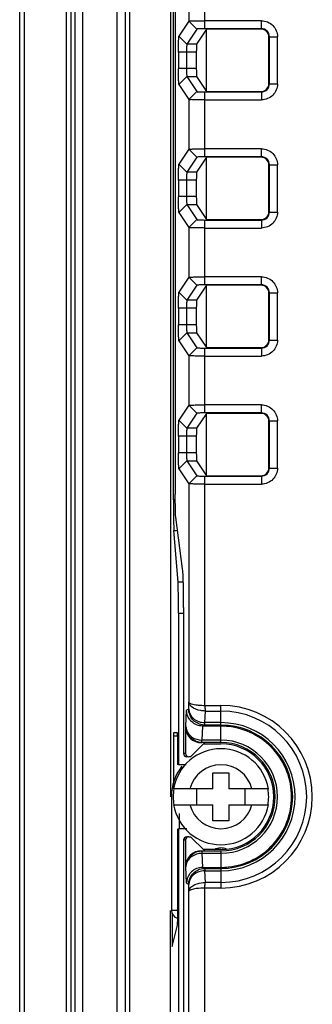
# Model space of a CAD drawing. Units: millimetres. Extents: x 67 to 550, y 260 to 597.
# Drawn here: x 67 to 85, y 321 to 383 of the extents above; entities that cross this region are included whole.
import ezdxf

# ---------------------------------------------------------------- set-up
doc = ezdxf.new("R2010")
doc.units = ezdxf.units.MM
doc.header["$LTSCALE"] = 56.034583
doc.layers.get('0').update_dxf_attribs({"linetype": 'CONTINUOUS'})

msp = doc.modelspace()

# ---------------------------------------------------------------- linework, layer by layer
at = {"color": 7, "linetype": 'Continuous'}
for p, q in [((66.644, 267.382), (66.644, 589.082)), ((66.943, 267.383), (66.943, 589.082)), ((69.54, 587.532), (69.54, 268.933)), ((69.839, 587.532), (69.839, 268.932)), ((70.082, 587.532), (70.082, 268.932)), ((70.58, 268.933), (70.58, 587.532)), ((72.741, 271.333), (72.741, 585.132)), ((73.233, 585.132), (73.233, 271.332)), ((73.533, 271.332), (73.533, 585.132)), ((76.065, 515.132), (76.065, 334.232)), ((76.243, 352.786), (76.243, 503.679)), ((76.359, 503.329), (76.359, 353.137)), ((78.215, 382.208), (78.215, 386.257)), ((77.216, 385.783), (77.216, 382.682)), ((77.216, 382.682), (76.592, 381.745)), ((77.715, 382.182), (77.216, 382.682)), ((81.741, 382.707), (78.215, 382.707)), ((81.741, 382.208), (81.741, 382.707)), ((77.715, 382.182), (77.091, 381.246)), ((78.315, 382.18), (77.693, 381.246)), ((81.741, 382.208), (78.215, 382.208)), ((78.315, 378.285), (78.315, 382.18)), ((81.714, 382.18), (78.315, 382.18)), ((81.741, 382.208), (81.714, 382.18)), ((77.091, 381.246), (76.592, 381.745)), ((82.24, 381.708), (82.213, 381.681)), ((82.213, 378.784), (82.213, 381.681)), ((82.24, 378.757), (82.24, 381.708)), ((82.24, 381.708), (82.74, 381.708)), ((82.74, 378.757), (82.74, 381.708)), ((76.559, 380.747), (76.559, 379.718)), ((77.676, 380.747), (76.559, 380.747)), ((77.058, 380.747), (77.058, 379.718)), ((77.693, 381.246), (77.091, 381.246)), ((77.676, 380.747), (77.676, 379.718)), ((77.676, 379.718), (76.559, 379.718)), ((77.091, 379.219), (76.592, 378.72)), ((77.091, 379.219), (77.715, 378.283)), ((77.091, 379.219), (77.693, 379.219)), ((77.693, 379.219), (78.315, 378.285)), ((76.592, 378.72), (77.216, 377.783)), ((77.715, 378.283), (77.216, 377.783)), ((78.215, 374.208), (78.215, 378.257)), ((78.215, 378.257), (81.741, 378.257)), ((78.315, 378.285), (81.714, 378.285)), ((81.714, 378.285), (81.741, 378.257)), ((81.741, 378.257), (81.741, 377.758)), ((82.213, 378.784), (82.24, 378.757)), ((82.24, 378.757), (82.74, 378.757)), ((77.216, 377.783), (77.216, 374.682)), ((78.215, 377.758), (81.741, 377.758)), ((77.216, 374.682), (76.592, 373.745)), ((77.715, 374.182), (77.216, 374.682)), ((81.741, 374.707), (78.215, 374.707)), ((81.741, 374.208), (81.741, 374.707)), ((77.715, 374.182), (77.091, 373.246)), ((78.315, 374.18), (77.693, 373.246)), ((81.741, 374.208), (78.215, 374.208)), ((78.315, 370.285), (78.315, 374.18)), ((81.714, 374.18), (78.315, 374.18)), ((81.741, 374.208), (81.714, 374.18)), ((77.091, 373.246), (76.592, 373.745)), ((82.24, 373.708), (82.213, 373.681)), ((82.213, 370.784), (82.213, 373.681)), ((82.24, 370.757), (82.24, 373.708)), ((82.24, 373.708), (82.74, 373.708)), ((82.74, 370.757), (82.74, 373.708)), ((76.559, 372.747), (76.559, 371.718)), ((77.676, 372.747), (76.559, 372.747)), ((77.058, 372.747), (77.058, 371.718)), ((77.693, 373.246), (77.091, 373.246)), ((77.676, 372.747), (77.676, 371.718)), ((77.676, 371.718), (76.559, 371.718)), ((77.091, 371.219), (76.592, 370.72)), ((77.091, 371.219), (77.715, 370.283)), ((77.091, 371.219), (77.693, 371.219)), ((77.693, 371.219), (78.315, 370.285)), ((76.592, 370.72), (77.216, 369.783)), ((77.715, 370.283), (77.216, 369.783)), ((78.315, 370.285), (81.714, 370.285)), ((81.714, 370.285), (81.741, 370.257)), ((82.213, 370.784), (82.24, 370.757)), ((82.24, 370.757), (82.74, 370.757)), ((77.216, 369.783), (77.216, 366.682)), ((78.215, 366.208), (78.215, 370.257)), ((78.215, 370.257), (81.741, 370.257)), ((78.215, 369.758), (81.741, 369.758)), ((81.741, 370.257), (81.741, 369.758)), ((77.216, 366.682), (76.592, 365.745)), ((77.715, 366.182), (77.216, 366.682)), ((81.741, 366.707), (78.215, 366.707)), ((81.741, 366.208), (81.741, 366.707)), ((77.715, 366.182), (77.091, 365.246)), ((78.315, 366.18), (77.693, 365.246)), ((81.741, 366.208), (78.215, 366.208)), ((78.315, 362.285), (78.315, 366.18)), ((81.714, 366.18), (78.315, 366.18)), ((81.741, 366.208), (81.714, 366.18)), ((77.091, 365.246), (76.592, 365.745)), ((82.24, 365.708), (82.213, 365.681)), ((82.213, 362.784), (82.213, 365.681)), ((82.24, 362.757), (82.24, 365.708)), ((82.24, 365.708), (82.74, 365.708)), ((82.74, 362.757), (82.74, 365.708)), ((76.559, 364.747), (76.559, 363.718)), ((77.676, 364.747), (76.559, 364.747)), ((77.058, 364.747), (77.058, 363.718)), ((77.693, 365.246), (77.091, 365.246)), ((77.676, 364.747), (77.676, 363.718)), ((77.676, 363.718), (76.559, 363.718)), ((77.091, 363.219), (76.592, 362.72)), ((77.091, 363.219), (77.715, 362.283)), ((77.091, 363.219), (77.693, 363.219)), ((77.693, 363.219), (78.315, 362.285)), ((76.592, 362.72), (77.216, 361.783)), ((77.715, 362.283), (77.216, 361.783)), ((78.315, 362.285), (81.714, 362.285)), ((81.714, 362.285), (81.741, 362.257)), ((82.213, 362.784), (82.24, 362.757)), ((82.24, 362.757), (82.74, 362.757)), ((77.216, 361.783), (77.216, 358.682)), ((78.215, 358.208), (78.215, 362.257)), ((78.215, 362.257), (81.741, 362.257)), ((78.215, 361.758), (81.741, 361.758)), ((81.741, 362.257), (81.741, 361.758)), ((77.216, 358.682), (76.592, 357.745)), ((77.715, 358.182), (77.216, 358.682)), ((81.741, 358.707), (78.215, 358.707)), ((81.741, 358.208), (81.741, 358.707)), ((77.715, 358.182), (77.091, 357.246)), ((78.315, 358.18), (77.693, 357.246)), ((81.741, 358.208), (78.215, 358.208)), ((78.315, 354.285), (78.315, 358.18)), ((81.714, 358.18), (78.315, 358.18)), ((81.741, 358.208), (81.714, 358.18)), ((77.091, 357.246), (76.592, 357.745)), ((82.24, 357.708), (82.213, 357.681)), ((82.213, 354.784), (82.213, 357.681)), ((82.24, 354.757), (82.24, 357.708)), ((82.24, 357.708), (82.74, 357.708)), ((82.74, 354.757), (82.74, 357.708)), ((76.559, 356.747), (76.559, 355.718)), ((77.676, 356.747), (76.559, 356.747)), ((77.058, 356.747), (77.058, 355.718)), ((77.693, 357.246), (77.091, 357.246)), ((77.676, 356.747), (77.676, 355.718)), ((77.676, 355.718), (76.559, 355.718)), ((77.091, 355.219), (76.592, 354.72)), ((77.091, 355.219), (77.715, 354.283)), ((77.091, 355.219), (77.693, 355.219)), ((77.693, 355.219), (78.315, 354.285)), ((76.592, 354.72), (77.216, 353.783)), ((77.715, 354.283), (77.216, 353.783)), ((78.315, 354.285), (81.714, 354.285)), ((81.714, 354.285), (81.741, 354.257)), ((82.213, 354.784), (82.24, 354.757)), ((82.24, 354.757), (82.74, 354.757)), ((77.216, 353.783), (77.216, 340.142)), ((78.215, 339.937), (78.215, 354.257)), ((78.215, 354.257), (81.741, 354.257)), ((78.215, 353.758), (81.741, 353.758)), ((81.741, 354.257), (81.741, 353.758)), ((76.359, 352.786), (76.243, 352.786)), ((76.818, 348.463), (76.398, 351.688)), ((76.533, 347.63), (76.275, 350.855)), ((76.275, 350.855), (76.506, 350.855)), ((76.861, 347.63), (76.533, 347.63)), ((76.565, 345.698), (76.565, 336.232)), ((76.565, 345.698), (76.883, 345.698)), ((76.883, 346.047), (76.883, 336.932)), ((77.201, 339.708), (77.216, 340.142)), ((77.026, 338.612), (77.061, 339.638)), ((77.201, 339.708), (77.061, 339.638)), ((78.22, 339.587), (78.195, 338.861)), ((78.215, 339.937), (79.215, 339.937)), ((78.22, 339.587), (79.215, 339.587)), ((79.215, 338.711), (79.215, 339.937)), ((77.026, 338.612), (77.005, 338.602)), ((77.005, 338.602), (77.005, 336.932)), ((78.063, 338.645), (78.021, 337.766)), ((78.207, 338.711), (78.053, 338.723)), ((78.207, 338.711), (78.063, 338.645)), ((79.215, 338.645), (78.063, 338.645)), ((79.215, 338.861), (78.195, 338.861)), ((79.215, 338.711), (78.207, 338.711)), ((79.215, 337.616), (79.215, 338.645)), ((76.256, 338.032), (76.256, 334.732)), ((76.256, 338.032), (76.494, 338.032)), ((76.49, 338.232), (76.261, 338.232)), ((76.494, 338.032), (76.494, 336.232)), ((79.215, 337.766), (78.021, 337.766)), ((77.315, 336.732), (78.185, 337.602)), ((78.033, 337.616), (77.878, 337.628)), ((79.215, 337.616), (78.033, 337.616)), ((78.115, 337.532), (79.215, 337.532)), ((79.215, 337.532), (79.215, 337.548)), ((77.005, 336.932), (76.883, 336.932)), ((77.315, 336.732), (77.205, 336.732)), ((77.044, 336.232), (76.565, 336.232)), ((78.715, 334.732), (78.715, 335.732)), ((78.715, 335.732), (79.715, 335.732)), ((79.715, 335.732), (79.715, 334.732)), ((78.715, 334.732), (76.278, 334.732)), ((77.715, 333.732), (77.715, 334.732)), ((82.153, 334.732), (79.715, 334.732)), ((80.715, 334.732), (80.715, 333.732)), ((76.115, 334.232), (76.115, 327.132)), ((76.278, 333.732), (78.715, 333.732)), ((78.715, 332.732), (78.715, 333.732)), ((79.715, 333.732), (79.715, 332.732)), ((79.715, 333.732), (82.153, 333.732)), ((76.615, 332.232), (76.615, 333.185)), ((76.494, 332.232), (76.494, 326.416)), ((76.565, 332.232), (76.565, 273.182)), ((77.083, 332.232), (76.565, 332.232)), ((79.715, 332.732), (78.715, 332.732)), ((76.883, 331.532), (76.883, 273.498)), ((76.883, 331.532), (77.005, 331.532)), ((77.005, 331.532), (77.005, 329.863)), ((77.205, 331.732), (77.315, 331.732)), ((78.185, 330.863), (77.315, 331.732)), ((79.215, 330.932), (78.115, 330.932)), ((77.88, 330.837), (78.033, 330.849)), ((78.021, 330.699), (78.063, 329.82)), ((78.021, 330.699), (79.215, 330.699)), ((78.033, 330.849), (79.215, 330.849)), ((79.215, 330.849), (79.215, 329.82)), ((77.005, 329.863), (77.026, 329.852)), ((77.061, 328.827), (77.026, 329.852)), ((78.054, 329.742), (78.207, 329.753)), ((78.063, 329.82), (78.207, 329.753)), ((78.063, 329.82), (79.215, 329.82)), ((78.207, 329.753), (79.215, 329.753)), ((79.215, 329.753), (79.215, 328.528)), ((78.195, 329.604), (78.22, 328.878)), ((78.195, 329.604), (79.215, 329.604)), ((77.061, 328.827), (77.201, 328.757)), ((77.216, 328.323), (77.201, 328.757)), ((78.215, 273.831), (78.215, 328.528)), ((79.215, 328.528), (78.215, 328.528)), ((79.215, 328.878), (78.22, 328.878)), ((77.216, 273.83), (77.216, 328.323)), ((76.065, 272.703), (76.065, 327.132)), ((76.494, 327.132), (76.132, 327.132)), ((76.16, 326.966), (76.16, 325.085)), ((76.164, 324.887), (76.491, 326.216))]:
    msp.add_line(p, q, dxfattribs=at)
for centre, radius, start, end in [((79.215, 334.232), 5.705, 270.00199, 89.99801), ((79.215, 334.232), 5.354, 270, 90), ((78.012, 338.621), 0.985, 180.51604, 190.2788), ((79.215, 334.232), 4.628, 270, 90), ((79.215, 334.232), 4.479, 270, 90), ((79.214, 334.133), 4.508, 84.04592, 89.97928), ((84.365, 338.036), 8.108, 179.31729, 180.02388), ((79.215, 334.232), 3.533, 270, 90), ((79.215, 334.232), 3, 9.5217, 170.4783), ((79.215, 334.232), 3.384, 270, 90), ((79.215, 334.232), 3.3, 270, 90), ((79.215, 334.232), 3.1, 142.20282, 180), ((79.215, 334.232), 2, 14.47751, 165.52249), ((79.215, 334.232), 2.98, 170.34026, 189.65974), ((79.215, 334.232), 2.98, 350.34026, 9.65974), ((79.215, 334.232), 3, 189.5217, 350.4783), ((79.215, 334.232), 2, 194.47751, 345.52249), ((79.215, 330.232), 0.8, 63.95344, 120), ((78.011, 329.843), 0.985, 169.66212, 179.4565), ((79.214, 334.208), 4.389, 270.01498, 276.15146), ((76.615, 327.132), 0.5, 180, 255.50364)]:
    msp.add_arc(centre, radius, start, end, dxfattribs=at)
for centre, major_axis, ratio, start_param, end_param in [((81.712, 381.679), (-0.355, -0.355), 0.997265, 2.357568, 3.925617), ((77.693, 380.747), (0, 0.5), 0.034921, 0.052364, 1.570796), ((77.693, 379.718), (0, 0.5), 0.034921, -4.712389, -3.193955), ((81.712, 378.786), (0.355, -0.355), 0.997265, -0.784024, 0.784025), ((81.712, 373.679), (-0.355, -0.355), 0.997265, 2.357568, 3.925617), ((77.693, 372.747), (0, 0.5), 0.034921, 0.052364, 1.570796), ((77.693, 371.718), (0, 0.5), 0.034921, -4.712389, -3.193955), ((81.712, 370.786), (0.355, -0.355), 0.997265, -0.784024, 0.784025), ((81.712, 365.679), (-0.355, -0.355), 0.997265, 2.357568, 3.925617), ((77.693, 364.747), (0, 0.5), 0.034921, 0.052364, 1.570796), ((77.693, 363.718), (0, 0.5), 0.034921, -4.712389, -3.193955), ((81.712, 362.786), (0.355, -0.355), 0.997265, -0.784024, 0.784025), ((81.712, 357.679), (-0.355, -0.355), 0.997265, 2.357568, 3.925617), ((77.693, 356.747), (0, 0.5), 0.034921, 0.052364, 1.570796), ((77.693, 355.718), (0, 0.5), 0.034921, -4.712389, -3.193955), ((81.712, 354.786), (0.355, -0.355), 0.997265, -0.784024, 0.784025), ((76.286, 352.786), (0, 2), 0.021459, 1.570796, 2.879793), ((76.522, 345.698), (0, 2), 0.021459, -1.570796, -0.261799), ((78.006, 338.602), (0.895, 0.447), 0.999239, 8.961557, 10.531744), ((77.083, 336.932), (0.2, 0), 0.999391, 9.424778, 10.995574), ((77.205, 336.932), (0.2, 0), 0.999391, -3.141593, -1.570796), ((77.083, 331.532), (0.2, 0), 0.999391, 7.853982, 9.424778), ((77.205, 331.532), (0.2, 0), 0.999391, 1.570796, 3.141593), ((78.006, 329.862), (-0.895, 0.447), 0.999239, 5.176219, 6.746407)]:
    msp.add_ellipse(centre, major_axis=major_axis, ratio=ratio, start_param=start_param, end_param=end_param, dxfattribs=at)
for points, knots in [([(77.216, 382.682), (77.239, 382.699), (77.352, 382.681), (77.551, 382.708), (77.86, 382.703), (78.09, 382.707), (78.215, 382.707)], [0, 0, 0, 0, 0.086492, 0.305241, 0.625848, 1, 1, 1, 1]), ([(81.746, 382.708), (82.004, 382.705), (82.529, 382.487), (82.741, 381.962), (82.741, 381.714)], [0, 0, 0, 0, 0.508639, 1, 1, 1, 1]), ([(78.215, 382.208), (78.153, 382.208), (78.038, 382.205), (77.881, 382.206), (77.787, 382.188), (77.724, 382.195), (77.715, 382.182)], [0, 0, 0, 0, 0.373491, 0.693528, 0.912099, 1, 1, 1, 1]), ([(82.24, 381.708), (82.241, 381.836), (82.135, 382.102), (81.869, 382.208), (81.741, 382.208)], [0, 0, 0, 0, 0.500064, 1, 1, 1, 1]), ([(76.559, 380.75), (76.559, 380.867), (76.562, 381.091), (76.561, 381.395), (76.583, 381.604), (76.576, 381.719), (76.592, 381.746)], [0, 0, 0, 0, 0.351399, 0.677099, 0.90617, 1, 1, 1, 1]), ([(77.092, 381.246), (77.079, 381.237), (77.079, 381.174), (77.063, 381.078), (77.061, 380.922), (77.059, 380.808), (77.058, 380.747)], [0, 0, 0, 0, 0.094017, 0.313524, 0.630933, 1, 1, 1, 1]), ([(76.592, 378.719), (76.575, 378.742), (76.586, 378.853), (76.56, 379.054), (76.562, 379.362), (76.559, 379.592), (76.559, 379.715)], [0, 0, 0, 0, 0.08493, 0.303878, 0.63081, 1, 1, 1, 1]), ([(77.059, 379.718), (77.058, 379.657), (77.06, 379.543), (77.063, 379.388), (77.08, 379.29), (77.079, 379.229), (77.092, 379.219)], [0, 0, 0, 0, 0.369222, 0.686783, 0.906482, 1, 1, 1, 1]), ([(77.715, 378.283), (77.724, 378.27), (77.787, 378.277), (77.881, 378.259), (78.038, 378.26), (78.153, 378.257), (78.215, 378.257)], [0, 0, 0, 0, 0.087915, 0.306491, 0.626517, 1, 1, 1, 1]), ([(81.741, 378.257), (81.869, 378.257), (82.135, 378.363), (82.241, 378.629), (82.24, 378.757)], [0, 0, 0, 0, 0.499967, 1, 1, 1, 1]), ([(82.741, 378.751), (82.741, 378.503), (82.529, 377.978), (82.004, 377.76), (81.746, 377.757)], [0, 0, 0, 0, 0.491352, 1, 1, 1, 1]), ([(78.215, 377.758), (78.09, 377.758), (77.86, 377.762), (77.551, 377.757), (77.352, 377.784), (77.239, 377.766), (77.216, 377.783)], [0, 0, 0, 0, 0.374151, 0.694758, 0.913506, 1, 1, 1, 1]), ([(77.216, 374.682), (77.239, 374.699), (77.352, 374.681), (77.551, 374.708), (77.86, 374.703), (78.09, 374.707), (78.215, 374.707)], [0, 0, 0, 0, 0.086492, 0.305241, 0.625848, 1, 1, 1, 1]), ([(81.746, 374.708), (82.004, 374.705), (82.529, 374.487), (82.741, 373.962), (82.741, 373.714)], [0, 0, 0, 0, 0.508639, 1, 1, 1, 1]), ([(78.215, 374.208), (78.153, 374.208), (78.038, 374.205), (77.881, 374.206), (77.787, 374.188), (77.724, 374.195), (77.715, 374.182)], [0, 0, 0, 0, 0.373491, 0.693528, 0.912099, 1, 1, 1, 1]), ([(82.24, 373.708), (82.241, 373.836), (82.135, 374.102), (81.869, 374.208), (81.741, 374.208)], [0, 0, 0, 0, 0.500064, 1, 1, 1, 1]), ([(76.559, 372.75), (76.559, 372.867), (76.562, 373.091), (76.561, 373.395), (76.583, 373.604), (76.576, 373.719), (76.592, 373.746)], [0, 0, 0, 0, 0.351399, 0.677099, 0.90617, 1, 1, 1, 1]), ([(77.092, 373.246), (77.079, 373.237), (77.079, 373.174), (77.063, 373.078), (77.061, 372.922), (77.059, 372.808), (77.058, 372.747)], [0, 0, 0, 0, 0.094017, 0.313524, 0.630933, 1, 1, 1, 1]), ([(76.592, 370.719), (76.575, 370.742), (76.586, 370.853), (76.56, 371.054), (76.562, 371.362), (76.559, 371.592), (76.559, 371.715)], [0, 0, 0, 0, 0.08493, 0.303878, 0.63081, 1, 1, 1, 1]), ([(77.059, 371.718), (77.058, 371.657), (77.06, 371.543), (77.063, 371.388), (77.08, 371.29), (77.079, 371.229), (77.092, 371.219)], [0, 0, 0, 0, 0.369222, 0.686783, 0.906482, 1, 1, 1, 1]), ([(77.715, 370.283), (77.724, 370.27), (77.787, 370.277), (77.881, 370.259), (78.038, 370.26), (78.153, 370.257), (78.215, 370.257)], [0, 0, 0, 0, 0.087915, 0.306491, 0.626517, 1, 1, 1, 1]), ([(81.741, 370.257), (81.869, 370.257), (82.135, 370.363), (82.241, 370.629), (82.24, 370.757)], [0, 0, 0, 0, 0.499967, 1, 1, 1, 1]), ([(82.741, 370.751), (82.741, 370.503), (82.529, 369.978), (82.004, 369.76), (81.746, 369.757)], [0, 0, 0, 0, 0.491352, 1, 1, 1, 1]), ([(78.215, 369.758), (78.09, 369.758), (77.86, 369.762), (77.551, 369.757), (77.352, 369.784), (77.239, 369.766), (77.216, 369.783)], [0, 0, 0, 0, 0.374151, 0.694758, 0.913506, 1, 1, 1, 1]), ([(77.216, 366.682), (77.239, 366.699), (77.352, 366.681), (77.551, 366.708), (77.86, 366.703), (78.09, 366.707), (78.215, 366.707)], [0, 0, 0, 0, 0.086492, 0.305241, 0.625848, 1, 1, 1, 1]), ([(81.746, 366.708), (82.004, 366.705), (82.529, 366.487), (82.741, 365.962), (82.741, 365.714)], [0, 0, 0, 0, 0.508639, 1, 1, 1, 1]), ([(78.215, 366.208), (78.153, 366.208), (78.038, 366.205), (77.881, 366.206), (77.787, 366.188), (77.724, 366.195), (77.715, 366.182)], [0, 0, 0, 0, 0.373491, 0.693528, 0.912099, 1, 1, 1, 1]), ([(82.24, 365.708), (82.241, 365.836), (82.135, 366.102), (81.869, 366.208), (81.741, 366.208)], [0, 0, 0, 0, 0.500064, 1, 1, 1, 1]), ([(76.559, 364.75), (76.559, 364.867), (76.562, 365.091), (76.561, 365.395), (76.583, 365.604), (76.576, 365.719), (76.592, 365.746)], [0, 0, 0, 0, 0.351399, 0.677099, 0.90617, 1, 1, 1, 1]), ([(77.092, 365.246), (77.079, 365.237), (77.079, 365.174), (77.063, 365.078), (77.061, 364.922), (77.059, 364.808), (77.058, 364.747)], [0, 0, 0, 0, 0.094017, 0.313524, 0.630933, 1, 1, 1, 1]), ([(76.592, 362.719), (76.575, 362.742), (76.586, 362.853), (76.56, 363.054), (76.562, 363.362), (76.559, 363.592), (76.559, 363.715)], [0, 0, 0, 0, 0.08493, 0.303878, 0.63081, 1, 1, 1, 1]), ([(77.059, 363.718), (77.058, 363.657), (77.06, 363.543), (77.063, 363.388), (77.08, 363.29), (77.079, 363.229), (77.092, 363.219)], [0, 0, 0, 0, 0.369222, 0.686783, 0.906482, 1, 1, 1, 1]), ([(77.715, 362.283), (77.724, 362.27), (77.787, 362.277), (77.881, 362.259), (78.038, 362.26), (78.153, 362.257), (78.215, 362.257)], [0, 0, 0, 0, 0.087915, 0.306491, 0.626517, 1, 1, 1, 1]), ([(81.741, 362.257), (81.869, 362.257), (82.135, 362.363), (82.241, 362.629), (82.24, 362.757)], [0, 0, 0, 0, 0.499967, 1, 1, 1, 1]), ([(82.741, 362.751), (82.741, 362.503), (82.529, 361.978), (82.004, 361.76), (81.746, 361.757)], [0, 0, 0, 0, 0.491352, 1, 1, 1, 1]), ([(78.215, 361.758), (78.09, 361.758), (77.86, 361.762), (77.551, 361.757), (77.352, 361.784), (77.239, 361.766), (77.216, 361.783)], [0, 0, 0, 0, 0.374151, 0.694758, 0.913506, 1, 1, 1, 1]), ([(77.216, 358.682), (77.239, 358.699), (77.352, 358.681), (77.551, 358.708), (77.86, 358.703), (78.09, 358.707), (78.215, 358.707)], [0, 0, 0, 0, 0.086492, 0.305241, 0.625848, 1, 1, 1, 1]), ([(81.746, 358.708), (82.004, 358.705), (82.529, 358.487), (82.741, 357.962), (82.741, 357.714)], [0, 0, 0, 0, 0.508639, 1, 1, 1, 1]), ([(78.215, 358.208), (78.153, 358.208), (78.038, 358.205), (77.881, 358.206), (77.787, 358.188), (77.724, 358.195), (77.715, 358.182)], [0, 0, 0, 0, 0.373491, 0.693528, 0.912099, 1, 1, 1, 1]), ([(82.24, 357.708), (82.241, 357.836), (82.135, 358.102), (81.869, 358.208), (81.741, 358.208)], [0, 0, 0, 0, 0.500064, 1, 1, 1, 1]), ([(76.559, 356.75), (76.559, 356.867), (76.562, 357.091), (76.561, 357.395), (76.583, 357.604), (76.576, 357.719), (76.592, 357.746)], [0, 0, 0, 0, 0.351399, 0.677099, 0.90617, 1, 1, 1, 1]), ([(77.092, 357.246), (77.079, 357.237), (77.079, 357.174), (77.063, 357.078), (77.061, 356.922), (77.059, 356.808), (77.058, 356.747)], [0, 0, 0, 0, 0.094017, 0.313524, 0.630933, 1, 1, 1, 1]), ([(76.592, 354.719), (76.575, 354.742), (76.586, 354.853), (76.56, 355.054), (76.562, 355.362), (76.559, 355.592), (76.559, 355.715)], [0, 0, 0, 0, 0.08493, 0.303878, 0.63081, 1, 1, 1, 1]), ([(77.059, 355.718), (77.058, 355.657), (77.06, 355.543), (77.063, 355.388), (77.08, 355.29), (77.079, 355.229), (77.092, 355.219)], [0, 0, 0, 0, 0.369222, 0.686783, 0.906482, 1, 1, 1, 1]), ([(77.715, 354.283), (77.724, 354.27), (77.787, 354.277), (77.881, 354.259), (78.038, 354.26), (78.153, 354.257), (78.215, 354.257)], [0, 0, 0, 0, 0.087915, 0.306491, 0.626517, 1, 1, 1, 1]), ([(81.741, 354.257), (81.869, 354.257), (82.135, 354.363), (82.241, 354.629), (82.24, 354.757)], [0, 0, 0, 0, 0.499967, 1, 1, 1, 1]), ([(82.741, 354.751), (82.741, 354.503), (82.529, 353.978), (82.004, 353.76), (81.746, 353.757)], [0, 0, 0, 0, 0.491352, 1, 1, 1, 1]), ([(78.215, 353.758), (78.09, 353.758), (77.86, 353.762), (77.551, 353.757), (77.352, 353.784), (77.239, 353.766), (77.216, 353.783)], [0, 0, 0, 0, 0.374151, 0.694758, 0.913506, 1, 1, 1, 1]), ([(76.398, 351.688), (76.375, 351.865), (76.369, 352.35), (76.359, 352.833), (76.359, 353.137)], [0, 0, 0, 0, 0.370357, 1, 1, 1, 1]), ([(76.883, 346.047), (76.883, 346.555), (76.867, 347.359), (76.856, 348.167), (76.818, 348.463)], [0, 0, 0, 0, 0.630088, 1, 1, 1, 1]), ([(77.216, 340.142), (77.225, 340.084), (77.448, 340.011), (77.604, 339.981), (77.728, 339.966)], [0, 0, 0, 0, 0.319709, 1, 1, 1, 1]), ([(77.362, 339.866), (77.341, 339.886), (77.269, 339.962), (77.22, 340.066), (77.216, 340.142)], [0, 0, 0, 0, 0.279186, 1, 1, 1, 1]), ([(77.378, 338.924), (77.328, 338.97), (77.154, 339.17), (77.064, 339.442), (77.061, 339.638)], [0, 0, 0, 0, 0.257689, 1, 1, 1, 1]), ([(78.053, 338.724), (77.823, 338.76), (77.377, 339.002), (77.203, 339.478), (77.201, 339.708)], [0, 0, 0, 0, 0.503917, 1, 1, 1, 1]), ([(77.201, 339.708), (77.206, 339.489), (77.46, 339.022), (77.946, 338.866), (78.195, 338.861)], [0, 0, 0, 0, 0.468411, 1, 1, 1, 1]), ([(78.22, 339.587), (78.135, 339.588), (77.834, 339.615), (77.522, 339.718), (77.362, 339.866)], [0, 0, 0, 0, 0.281721, 1, 1, 1, 1]), ([(77.728, 339.966), (77.766, 339.962), (77.928, 339.945), (78.091, 339.939), (78.215, 339.937)], [0, 0, 0, 0, 0.236654, 1, 1, 1, 1]), ([(78.215, 339.937), (78.216, 339.905), (78.217, 339.788), (78.218, 339.671), (78.22, 339.587)], [0, 0, 0, 0, 0.2752, 1, 1, 1, 1]), ([(77.026, 338.612), (77.028, 338.551), (77.067, 338.294), (77.243, 338.07), (77.404, 337.96)], [0, 0, 0, 0, 0.240694, 1, 1, 1, 1]), ([(78.207, 338.711), (78.202, 338.714), (78.206, 338.745), (78.2, 338.764), (78.199, 338.781)], [0, 0, 0, 0, 0.274101, 1, 1, 1, 1]), ([(79.684, 329.845), (80.217, 329.902), (81.272, 330.215), (82.572, 331.217), (83.429, 332.618), (83.727, 334.234), (83.428, 335.849), (82.569, 337.249), (81.27, 338.253), (80.214, 338.561), (79.681, 338.617)], [0, 0, 0, 0, 0.125099, 0.25005, 0.375033, 0.500009, 0.62499, 0.749961, 0.874938, 1, 1, 1, 1]), ([(76.261, 338.232), (76.252, 338.232), (76.268, 338.178), (76.257, 338.157), (76.257, 338.132)], [0, 0, 0, 0, 0.268507, 1, 1, 1, 1]), ([(76.494, 338.032), (76.494, 338.058), (76.493, 338.104), (76.497, 338.171), (76.487, 338.201), (76.495, 338.232), (76.49, 338.232)], [0, 0, 0, 0, 0.382003, 0.70686, 0.923326, 1, 1, 1, 1]), ([(78.033, 337.616), (78.027, 337.619), (78.031, 337.65), (78.026, 337.669), (78.025, 337.686)], [0, 0, 0, 0, 0.274172, 1, 1, 1, 1]), ([(77.042, 330.02), (77.078, 330.22), (77.28, 330.611), (77.676, 330.804), (77.88, 330.837)], [0, 0, 0, 0, 0.496969, 1, 1, 1, 1]), ([(78.021, 330.699), (77.935, 330.697), (77.614, 330.656), (77.304, 330.468), (77.168, 330.273)], [0, 0, 0, 0, 0.263669, 1, 1, 1, 1]), ([(78.033, 330.849), (78.027, 330.846), (78.032, 330.815), (78.026, 330.796), (78.025, 330.779)], [0, 0, 0, 0, 0.273928, 1, 1, 1, 1]), ([(77.201, 328.757), (77.203, 328.987), (77.377, 329.463), (77.824, 329.705), (78.054, 329.741)], [0, 0, 0, 0, 0.49617, 1, 1, 1, 1]), ([(78.207, 329.753), (78.202, 329.751), (78.206, 329.72), (78.2, 329.701), (78.199, 329.684)], [0, 0, 0, 0, 0.273928, 1, 1, 1, 1]), ([(77.378, 329.541), (77.328, 329.495), (77.154, 329.295), (77.064, 329.023), (77.061, 328.827)], [0, 0, 0, 0, 0.25765, 1, 1, 1, 1]), ([(78.195, 329.604), (77.946, 329.597), (77.46, 329.444), (77.206, 328.976), (77.201, 328.757)], [0, 0, 0, 0, 0.531584, 1, 1, 1, 1]), ([(77.216, 328.323), (77.218, 328.372), (77.296, 328.61), (77.545, 328.741), (77.729, 328.8)], [0, 0, 0, 0, 0.200073, 1, 1, 1, 1]), ([(78.215, 328.528), (78.131, 328.527), (77.845, 328.516), (77.554, 328.488), (77.362, 328.424)], [0, 0, 0, 0, 0.29433, 1, 1, 1, 1]), ([(78.215, 328.528), (78.216, 328.56), (78.217, 328.677), (78.218, 328.794), (78.22, 328.878)], [0, 0, 0, 0, 0.2752, 1, 1, 1, 1]), ([(77.362, 328.424), (77.342, 328.417), (77.289, 328.397), (77.222, 328.362), (77.216, 328.323)], [0, 0, 0, 0, 0.356081, 1, 1, 1, 1]), ([(76.491, 326.218), (76.492, 326.226), (76.494, 326.292), (76.494, 326.358), (76.494, 326.416)], [0, 0, 0, 0, 0.120235, 1, 1, 1, 1]), ([(76.16, 325.072), (76.16, 325.046), (76.162, 325.01), (76.156, 324.852), (76.164, 324.887)], [0, 0, 0, 0, 0.416528, 1, 1, 1, 1])]:
    msp.add_open_spline(points, degree=3, knots=knots, dxfattribs=at)
for points in [[(78.063, 338.646), (77.817, 338.649), (77.557, 338.754), (77.378, 338.924)], [(77.166, 338.112), (77.105, 338.214), (77.063, 338.329), (77.042, 338.445)], [(78.199, 338.781), (78.198, 338.808), (78.196, 338.834), (78.195, 338.861)], [(77.878, 337.629), (77.595, 337.674), (77.311, 337.864), (77.166, 338.112)], [(77.404, 337.96), (77.581, 337.838), (77.805, 337.77), (78.021, 337.766)], [(78.025, 337.686), (78.023, 337.713), (78.022, 337.739), (78.021, 337.766)], [(78.025, 330.779), (78.023, 330.752), (78.022, 330.726), (78.021, 330.699)], [(77.065, 330.072), (77.042, 330.001), (77.028, 329.927), (77.026, 329.852)], [(77.168, 330.273), (77.125, 330.211), (77.09, 330.143), (77.065, 330.072)], [(78.063, 329.82), (77.816, 329.816), (77.557, 329.711), (77.378, 329.541)], [(78.199, 329.684), (78.198, 329.657), (78.196, 329.631), (78.195, 329.604)], [(77.729, 328.8), (77.887, 328.851), (78.054, 328.877), (78.22, 328.878)]]:
    msp.add_open_spline(points, degree=3, dxfattribs=at)

doc.saveas('drawing.dxf')
